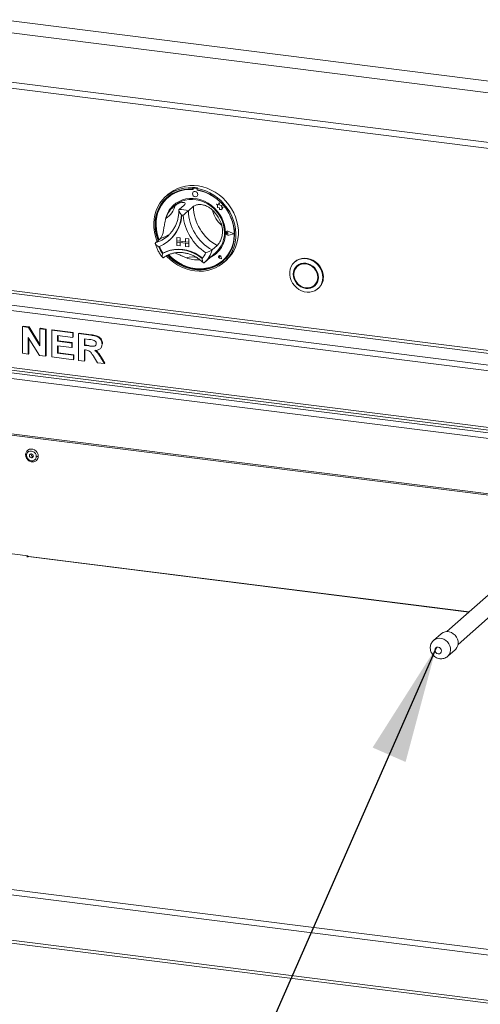
# Paper-space layout 'Blatt2' of a CAD drawing. Units: millimetres. Extents: x 5 to 415, y 5 to 292.
# Drawn here: x 262 to 275, y 82 to 110 of the extents above; entities that cross this region are included whole.
import ezdxf

# ---------------------------------------------------------------- set-up
doc = ezdxf.new("R2010")
doc.units = ezdxf.units.MM
doc.layers.add('BEMAßUNG', color=96, linetype='Continuous')

psp = doc.layouts.new('Blatt2')

# ---------------------------------------------------------------- linework, layer by layer
at = {"color": 7, "linetype": 'Continuous', "lineweight": 15}
for p, q in [((251.57268, 111.48154), (389.52759, 94.10085)), ((251.23755, 111.18598), (389.56001, 93.75899)), ((251.35641, 109.77569), (389.56001, 92.36367)), ((251.54542, 109.58247), (389.48987, 92.2031)), ((266.90402, 105.49393), (266.88988, 105.48146)), ((266.88988, 105.48146), (266.88988, 105.44368)), ((266.90402, 105.45615), (266.88988, 105.44368)), ((266.90402, 105.49393), (266.90402, 105.45615)), ((266.90847, 105.45466), (266.90848, 105.43426)), ((266.91678, 105.4698), (266.91395, 105.4673)), ((266.92718, 105.47116), (266.93001, 105.47366)), ((267.00575, 105.46128), (266.92718, 105.47116)), ((267.00858, 105.46377), (266.93001, 105.47366)), ((267.00575, 105.46128), (267.00858, 105.46377)), ((267.03498, 105.47743), (267.02084, 105.46496)), ((267.02084, 105.46496), (267.02084, 105.42718)), ((267.02447, 105.41967), (267.02447, 105.42651)), ((267.02447, 105.41967), (267.0273, 105.42217)), ((267.0273, 105.42217), (267.0273, 105.42597)), ((266.20589, 105.29835), (266.13518, 105.23599)), ((266.18901, 105.20346), (266.18618, 105.20097)), ((266.91358, 105.36594), (266.91344, 105.36581)), ((267.01927, 105.24581), (267.01941, 105.24594)), ((266.38744, 104.97846), (266.34501, 104.94104)), ((266.6547, 104.99193), (266.51328, 104.8672)), ((266.91661, 104.95893), (266.77519, 104.83421)), ((267.56693, 105.02293), (267.56707, 105.02306)), ((267.56693, 105.02293), (267.59978, 104.99403)), ((267.62747, 104.9992), (267.56693, 105.02293)), ((267.62752, 104.99936), (267.56707, 105.02306)), ((267.59978, 104.99403), (267.5998, 104.92203)), ((267.5998, 104.92203), (267.64984, 104.91872)), ((267.64543, 105.06549), (267.62747, 104.9992)), ((267.64543, 105.06549), (267.64557, 105.06562)), ((267.66358, 104.99397), (267.64543, 105.06549)), ((267.66372, 104.9941), (267.64557, 105.06562)), ((267.64984, 104.91872), (267.6527, 104.86986)), ((267.6527, 104.86986), (267.69451, 104.86709)), ((267.66358, 104.99397), (267.66372, 104.9941)), ((267.71798, 104.97883), (267.66358, 104.99397)), ((267.71812, 104.97895), (267.66372, 104.9941)), ((267.69451, 104.86709), (267.71878, 104.85758)), ((267.71123, 104.93471), (267.71798, 104.97883)), ((267.71123, 104.93471), (267.71137, 104.93483)), ((267.756, 104.93175), (267.71123, 104.93471)), ((267.71137, 104.93483), (267.71812, 104.97895)), ((267.75614, 104.93187), (267.71137, 104.93483)), ((267.71798, 104.97883), (267.71812, 104.97895)), ((267.71877, 104.88625), (267.756, 104.93175)), ((267.71877, 104.88625), (267.71891, 104.88638)), ((267.71878, 104.85758), (267.71877, 104.88625)), ((267.71878, 104.85758), (267.71892, 104.85771)), ((267.71891, 104.88638), (267.75614, 104.93187)), ((267.71892, 104.85771), (267.71891, 104.88638)), ((267.756, 104.93175), (267.75614, 104.93187)), ((265.98755, 104.05372), (265.84613, 103.929)), ((266.18977, 104.12077), (266.21908, 104.14777)), ((266.22671, 103.99335), (266.23944, 104.00458)), ((266.44602, 104.08306), (266.44616, 104.08319)), ((266.44602, 104.08306), (266.53956, 104.07128)), ((266.44602, 104.08306), (266.44602, 103.98878)), ((266.44616, 104.08319), (266.5397, 104.0714)), ((266.53956, 104.07128), (266.5397, 104.0714)), ((266.53956, 104.07128), (266.53956, 103.977)), ((266.5397, 104.0714), (266.5397, 103.97712)), ((266.68923, 104.05242), (266.68937, 104.05255)), ((266.78277, 104.04064), (266.68923, 104.05242)), ((266.68923, 104.05242), (266.68923, 103.95814)), ((266.78291, 104.04076), (266.68937, 104.05255)), ((266.78277, 104.04064), (266.78291, 104.04076)), ((266.78277, 104.04064), (266.78277, 103.94636)), ((266.78291, 104.04076), (266.78291, 103.94648)), ((267.84451, 104.2202), (267.84437, 104.22008)), ((267.85435, 104.24565), (267.85421, 104.24553)), ((267.85515, 104.24475), (267.85501, 104.24463)), ((267.87058, 104.2192), (267.87072, 104.21933)), ((267.89524, 104.19901), (267.87058, 104.2192)), ((267.89524, 104.19901), (267.87058, 104.18502)), ((267.89538, 104.19913), (267.87072, 104.21933)), ((267.89524, 104.19901), (267.89538, 104.19913)), ((268.05536, 104.17886), (267.91545, 104.25007)), ((268.05536, 104.17886), (267.91547, 104.14286)), ((267.91547, 104.14286), (267.91561, 104.14298)), ((268.05524, 104.17892), (267.91561, 104.14298)), ((267.91585, 104.25108), (267.91599, 104.2512)), ((268.05852, 104.17847), (267.91585, 104.25108)), ((268.05852, 104.17847), (267.91587, 104.14175)), ((268.05866, 104.17859), (267.91599, 104.2512)), ((268.05852, 104.17847), (268.05866, 104.17859)), ((266.44602, 103.98878), (266.53956, 103.977)), ((266.78277, 103.94636), (266.44602, 103.98878)), ((266.44602, 103.98878), (266.44602, 103.95107)), ((266.44602, 103.95107), (266.53956, 103.93929)), ((266.44602, 103.85679), (266.44602, 103.95107)), ((266.44602, 103.95107), (266.78277, 103.90865)), ((266.44602, 103.85679), (266.53956, 103.84501)), ((266.53956, 103.977), (266.5397, 103.97712)), ((266.53956, 103.84501), (266.53956, 103.93929)), ((266.53956, 103.84501), (266.5397, 103.84513)), ((266.68923, 103.95829), (266.5397, 103.97712)), ((266.5397, 103.84513), (266.5397, 103.93927)), ((266.78277, 103.94636), (266.68923, 103.95814)), ((266.78277, 103.90865), (266.68923, 103.92043)), ((266.68923, 103.82615), (266.68923, 103.92043)), ((266.78277, 103.81436), (266.68923, 103.82615)), ((266.78277, 103.94636), (266.78291, 103.94648)), ((266.78277, 103.94636), (266.78277, 103.90865)), ((266.78277, 103.90865), (266.78291, 103.90877)), ((266.78277, 103.81436), (266.78277, 103.90865)), ((266.78277, 103.81436), (266.78291, 103.81449)), ((266.78291, 103.94648), (266.78291, 103.90877)), ((266.78291, 103.81449), (266.78291, 103.90877)), ((267.58376, 103.85262), (267.44234, 103.7279)), ((266.05567, 103.63617), (266.04154, 103.6237)), ((267.12728, 103.53334), (267.17622, 103.495)), ((267.2263, 103.3716), (267.55157, 103.65846)), ((267.63459, 103.55888), (267.63445, 103.55875)), ((267.63486, 103.55858), (267.63471, 103.55845)), ((267.66117, 103.52845), (267.64265, 103.53345)), ((267.70935, 103.47384), (267.65377, 103.49204)), ((267.65384, 103.4924), (267.65398, 103.49252)), ((267.70888, 103.47438), (267.65384, 103.4924)), ((267.70884, 103.47456), (267.65398, 103.49252)), ((267.65852, 103.54745), (267.65866, 103.54758)), ((267.66117, 103.52845), (267.65852, 103.54745)), ((267.66131, 103.52858), (267.65866, 103.54758)), ((267.66117, 103.52845), (267.66131, 103.52858)), ((267.70888, 103.47438), (267.69786, 103.53123)), ((267.69823, 103.53126), (267.69837, 103.53139)), ((267.70935, 103.47384), (267.69823, 103.53126)), ((267.7095, 103.47396), (267.69837, 103.53139)), ((267.70935, 103.47384), (267.7095, 103.47396)), ((267.21548, 103.36225), (267.22585, 103.37174)), ((267.74717, 103.43097), (267.75, 103.43346)), ((267.77554, 103.37599), (267.84626, 103.43835)), ((269.78626, 103.39634), (269.77212, 103.38386)), ((269.87886, 103.29134), (269.85058, 103.26639)), ((387.844, 86.12954), (253.89267, 103.00582)), ((270.32681, 102.72639), (270.3551, 102.75134)), ((270.43356, 102.63386), (270.4477, 102.64634)), ((262.09098, 101.5627), (262.10512, 101.57517)), ((262.09098, 100.80845), (262.09098, 101.5627)), ((262.09098, 101.5627), (262.26098, 101.54128)), ((262.10512, 101.57517), (262.27512, 101.55375)), ((262.26098, 101.54128), (262.27512, 101.55375)), ((262.26098, 101.54128), (262.58028, 101.02376)), ((262.27512, 101.55375), (262.58028, 101.05915)), ((262.58028, 101.50105), (262.59442, 101.51353)), ((262.58028, 101.02376), (262.58028, 101.50105)), ((262.58028, 101.50105), (262.74337, 101.4805)), ((262.59442, 101.51353), (262.75752, 101.49298)), ((253.89267, 101.40305), (387.844, 84.52677)), ((253.92009, 101.32141), (387.87143, 84.44512)), ((262.56858, 100.74828), (262.25408, 101.2578)), ((262.25408, 101.2578), (262.25408, 100.7879)), ((262.26822, 101.23489), (262.26822, 100.80037)), ((262.74337, 101.4805), (262.75752, 101.49298)), ((262.74337, 101.4805), (262.74337, 100.72626)), ((262.75752, 101.49298), (262.75752, 100.73873)), ((262.91607, 101.45875), (262.93021, 101.47122)), ((262.91607, 100.7045), (262.91607, 101.45875)), ((262.91607, 101.45875), (263.51089, 101.38381)), ((262.93021, 101.47122), (263.52504, 101.39628)), ((263.51089, 101.2581), (263.07916, 101.31249)), ((263.07916, 101.31249), (263.07916, 101.1481)), ((263.09331, 101.31071), (263.09331, 101.16058)), ((263.51089, 101.38381), (263.52504, 101.39628)), ((263.51089, 101.38381), (263.51089, 101.2581)), ((263.51089, 101.2581), (263.52504, 101.27057)), ((263.52504, 101.39628), (263.52504, 101.27057)), ((263.67399, 101.36326), (263.68813, 101.37573)), ((263.67399, 100.60901), (263.67399, 101.36326)), ((263.67399, 101.36326), (264.01803, 101.31991)), ((263.68813, 101.37573), (264.03217, 101.33239)), ((263.96676, 101.20066), (263.83709, 101.217)), ((263.83709, 101.217), (263.83709, 101.03327)), ((263.85123, 101.21522), (263.85123, 101.04575)), ((264.01803, 101.31991), (264.03217, 101.33239)), ((254.89584, 100.96783), (276.82195, 98.2054)), ((254.93827, 101.11839), (276.86438, 98.35596)), ((263.07916, 101.1481), (263.09331, 101.16058)), ((263.07916, 101.1481), (263.48211, 101.09734)), ((263.48211, 100.97163), (263.07916, 101.0224)), ((263.07916, 101.0224), (263.07916, 100.80966)), ((263.09331, 101.16058), (263.49625, 101.10981)), ((263.09331, 101.02061), (263.09331, 100.82213)), ((263.48211, 101.09734), (263.49625, 101.10981)), ((263.48211, 101.09734), (263.48211, 100.97163)), ((263.48211, 100.97163), (263.49625, 100.9841)), ((263.49625, 101.10981), (263.49625, 100.9841)), ((263.83709, 101.03327), (263.85123, 101.04575)), ((263.83709, 101.03327), (263.96001, 101.01779)), ((263.85123, 101.04575), (263.97415, 101.03026)), ((263.96001, 101.01779), (263.97415, 101.03026)), ((264.28184, 100.93668), (264.29598, 100.94915)), ((264.33598, 101.0709), (264.35012, 101.08337)), ((264.35012, 101.08337), (264.34873, 101.07668)), ((262.25408, 100.7879), (262.09098, 100.80845)), ((262.25408, 100.7879), (262.26822, 100.80037)), ((262.74337, 100.72626), (262.56858, 100.74828)), ((262.74337, 100.72626), (262.75752, 100.73873)), ((263.53008, 100.62714), (262.91607, 100.7045)), ((263.07916, 100.80966), (263.09331, 100.82213)), ((263.07916, 100.80966), (263.53008, 100.75285)), ((263.09331, 100.82213), (263.54422, 100.76532)), ((263.53008, 100.75285), (263.54422, 100.76532)), ((263.53008, 100.75285), (263.53008, 100.62714)), ((263.54422, 100.76532), (263.54422, 100.63961)), ((263.87142, 100.90324), (263.83709, 100.90757)), ((263.83709, 100.90757), (263.83709, 100.58846)), ((263.85123, 100.90579), (263.85123, 100.60093)), ((264.2111, 100.54134), (264.09658, 100.72409)), ((264.30405, 100.67891), (264.31819, 100.69138)), ((264.30405, 100.67891), (264.40313, 100.51715)), ((264.31819, 100.69138), (264.41728, 100.52962)), ((263.53008, 100.62714), (263.54422, 100.63961)), ((263.83709, 100.58846), (263.67399, 100.60901)), ((263.83709, 100.58846), (263.85123, 100.60093)), ((264.40313, 100.51715), (264.2111, 100.54134)), ((264.40313, 100.51715), (264.41728, 100.52962)), ((254.89584, 99.40466), (276.82195, 96.64223)), ((254.91001, 99.36247), (276.83613, 96.60004)), ((262.3868, 97.89159), (262.34438, 97.85417)), ((262.39913, 97.89142), (262.3868, 97.89159)), ((277.79664, 96.23601), (274.06904, 92.94858)), ((274.38653, 92.58858), (278.11413, 95.87601)), ((262.24518, 95.08911), (261.5062, 95.18221)), ((262.21336, 95.06105), (262.24518, 95.08911)), ((262.24142, 95.05751), (262.21336, 95.06105)), ((262.25203, 95.06687), (262.24142, 95.05751)), ((262.24518, 95.06083), (262.24518, 95.08911)), ((274.70134, 93.50621), (262.26703, 95.07279)), ((273.91029, 92.88858), (273.69816, 92.70149)), ((274.09503, 92.25149), (274.30716, 92.43858)), ((387.88142, 69.62567), (253.85525, 86.51138)), ((253.85525, 85.22916), (387.88142, 68.34345)), ((253.88268, 85.14752), (387.9072, 68.26201))]:
    psp.add_line(p, q, dxfattribs=at)
at = {"color": 8, "linetype": 'Continuous', "lineweight": 15}
for p, q in [((254.26743, 103.44947), (387.88203, 86.61562)), ((387.88203, 86.69357), (254.28865, 103.52475)), ((253.93509, 103.15638), (387.88203, 86.28065)), ((274.69359, 93.49938), (262.25203, 95.06687)), ((253.89768, 86.66193), (387.88203, 69.78149))]:
    psp.add_line(p, q, dxfattribs=at)
at = {"color": 7, "linetype": 'Continuous', "lineweight": 15, "flags": 128}
for points in [[(265.89306, 103.97039), (265.88727, 103.98467), (265.84528, 104.10684), (265.81585, 104.23127), (265.79929, 104.35654), (265.79581, 104.48124), (265.80544, 104.60396), (265.82807, 104.72331), (265.86344, 104.83795), (265.91116, 104.94656), (265.97069, 105.04794), (266.04135, 105.14092), (266.12235, 105.22447), (266.21277, 105.29763), (266.31158, 105.35958), (266.41767, 105.40961), (266.52984, 105.44717), (266.64682, 105.47182), (266.76729, 105.4833), (266.88988, 105.48146)], [(266.88988, 105.44368), (266.76927, 105.44515), (266.65084, 105.4333), (266.53597, 105.40826), (266.426, 105.37034), (266.32222, 105.31997), (266.22584, 105.25775), (266.13799, 105.1844), (266.0597, 105.10078), (265.99188, 105.00787), (265.93533, 104.90675), (265.8907, 104.7986), (265.85852, 104.6847), (265.83917, 104.56637), (265.83287, 104.44499), (265.83969, 104.32199), (265.85955, 104.1988), (265.89223, 104.07686), (265.92154, 103.99551)], [(266.90848, 105.43426), (266.78747, 105.4363), (266.66865, 105.42471), (266.55345, 105.39964), (266.44327, 105.36139), (266.33946, 105.31044), (266.24327, 105.24739), (266.15588, 105.17301), (266.07835, 105.08822), (266.01162, 104.99404), (265.9565, 104.89161), (265.91366, 104.78218), (265.88363, 104.66709), (265.86676, 104.54772), (265.86327, 104.42554), (265.8732, 104.30202), (265.89642, 104.17868), (265.93265, 104.057), (265.94715, 104.01809)], [(267.02084, 105.46496), (267.14344, 105.4359), (267.26391, 105.39408), (267.38089, 105.33995), (267.49306, 105.27413), (267.59915, 105.19736), (267.69796, 105.11051), (267.78837, 105.01457), (267.86937, 104.91062), (267.94003, 104.79982), (267.99956, 104.68345), (268.04728, 104.56281), (268.08266, 104.43926), (268.10529, 104.31421), (268.11491, 104.18906), (268.11143, 104.06524), (268.09488, 103.94414), (268.06544, 103.82713), (268.02345, 103.71553), (267.96938, 103.61061), (267.90385, 103.51355), (267.8276, 103.42546), (267.74148, 103.34732), (267.64647, 103.28001), (267.54365, 103.22431), (267.43418, 103.18084), (267.3193, 103.15009), (267.20029, 103.13241), (267.07852, 103.128), (266.95536, 103.1369), (266.8322, 103.15903), (266.71043, 103.19413), (266.59143, 103.24179), (266.47654, 103.30149), (266.36707, 103.37255), (266.26425, 103.45416), (266.16924, 103.5454), (266.15453, 103.56116)], [(266.18689, 103.57813), (266.22949, 103.53445), (266.32618, 103.44832), (266.43023, 103.37222), (266.54042, 103.30703), (266.65546, 103.25353), (266.77401, 103.21233), (266.89467, 103.18392), (267.01605, 103.16863), (267.13672, 103.16663), (267.25526, 103.17796), (267.3703, 103.20248), (267.48049, 103.2399), (267.58454, 103.28978), (267.68123, 103.35155), (267.76944, 103.42447), (267.84812, 103.50771), (267.91637, 103.60027), (267.97338, 103.70109), (268.01849, 103.80898), (268.05117, 103.92268), (268.07104, 104.04087), (268.07786, 104.16215), (268.07155, 104.28511), (268.0522, 104.40832), (268.02002, 104.53033), (267.97539, 104.64972), (267.91884, 104.76509), (267.85102, 104.8751), (267.77273, 104.97844), (267.68488, 105.07393), (267.58851, 105.16044), (267.48473, 105.23695), (267.37476, 105.30258), (267.25988, 105.35656), (267.14145, 105.39826), (267.02084, 105.42718), (267.02084, 105.42718)], [(266.20589, 105.29835), (266.26226, 105.3444), (266.35937, 105.40901), (266.46404, 105.46183), (266.57507, 105.50226), (266.69121, 105.52984), (266.81115, 105.54427), (266.93353, 105.54536), (267.05695, 105.53313), (267.18002, 105.50769), (267.30135, 105.46935), (267.41956, 105.41853), (267.53331, 105.35581), (267.64131, 105.28191), (267.74235, 105.19765), (267.83526, 105.104), (267.91901, 105.00201), (267.99264, 104.89284), (268.05532, 104.77773), (268.10634, 104.65798), (268.14512, 104.53495), (268.17122, 104.41003), (268.18434, 104.28464), (268.18434, 104.1602), (268.17122, 104.03812), (268.14512, 103.91977), (268.10634, 103.80651), (268.05532, 103.69962), (267.99264, 103.6003), (267.91901, 103.50969), (267.84626, 103.43835)], [(266.21926, 103.59147), (266.2884, 103.52374), (266.3884, 103.44121), (266.49543, 103.36931), (266.60818, 103.30893), (266.7253, 103.26079), (266.84535, 103.22548), (266.96688, 103.20342), (267.0884, 103.1949), (267.20845, 103.20001), (267.32555, 103.21868), (267.43829, 103.2507), (267.5453, 103.29567), (267.64527, 103.35304), (267.73699, 103.42212), (267.81935, 103.50207), (267.89134, 103.59192), (267.95208, 103.69057), (268.00084, 103.79682), (268.03703, 103.90938), (268.06021, 104.02689), (268.07009, 104.14792), (268.06655, 104.27098), (268.04964, 104.3946), (268.01956, 104.51725), (267.97669, 104.63747), (267.92153, 104.75377), (267.85476, 104.86474), (267.77719, 104.96905), (267.68977, 105.06542), (267.59355, 105.15267), (267.48972, 105.22975), (267.37952, 105.29572), (267.26431, 105.34977), (267.14548, 105.39126), (267.02447, 105.41967), (267.02447, 105.41967)], [(266.16874, 105.21219), (266.15213, 105.19687), (266.07384, 105.11325), (266.00602, 105.02034), (265.94947, 104.91922), (265.90484, 104.81108), (265.87267, 104.69717), (265.85331, 104.57884), (265.84701, 104.45746), (265.85383, 104.33446), (265.8737, 104.21127), (265.90637, 104.08934), (265.93568, 104.00798)], [(267.81977, 104.20864), (267.81303, 104.31726), (267.79293, 104.42585), (267.75981, 104.53272), (267.71417, 104.63616), (267.65675, 104.73455), (267.58845, 104.82635), (267.51034, 104.91009), (267.42365, 104.98446), (267.32976, 105.0483), (267.23015, 105.10058), (267.12638, 105.14049), (267.02008, 105.16739), (266.91295, 105.18087), (266.80667, 105.18071), (266.7029, 105.16691), (266.6033, 105.13969), (266.50943, 105.09948), (266.42277, 105.04691), (266.34469, 104.98281), (266.27641, 104.9082), (266.21902, 104.82425), (266.17343, 104.73229), (266.14034, 104.63375), (266.13039, 104.59118)], [(266.38744, 104.97846), (266.41609, 105.00237), (266.49856, 105.05827), (266.58876, 105.10202), (266.68521, 105.1329), (266.78633, 105.15041), (266.89046, 105.15426), (266.99589, 105.14438), (267.10088, 105.12094), (267.20372, 105.08433), (267.30271, 105.03514), (267.39623, 104.97419), (267.48274, 104.90246), (267.56082, 104.82115), (267.6292, 104.73158), (267.68674, 104.63523), (267.73251, 104.53368), (267.76575, 104.42859), (267.78591, 104.3217), (267.79267, 104.21475)], [(267.04119, 105.2964), (267.03548, 105.32598), (267.01926, 105.35249), (266.99498, 105.3719), (266.96634, 105.38124), (266.9377, 105.3791), (266.91343, 105.3658), (266.89721, 105.34337), (266.89152, 105.31523), (266.89722, 105.28565), (266.91345, 105.25914), (266.93773, 105.23973), (266.96637, 105.23039), (266.995, 105.23253), (267.01928, 105.24582), (267.03549, 105.26825), (267.04119, 105.2964)], [(267.01941, 105.24594), (267.01942, 105.24595), (267.03564, 105.26838), (267.04133, 105.29652), (267.03563, 105.3261), (267.0194, 105.35262), (266.99512, 105.37202), (266.96648, 105.38136), (266.93784, 105.37923), (266.91358, 105.36594)], [(267.91587, 104.14175), (267.89139, 104.14114), (267.86762, 104.15106), (267.84887, 104.1697), (267.83855, 104.19367), (267.83855, 104.21861), (267.84886, 104.23999), (267.8676, 104.25391), (267.89137, 104.25785), (267.91585, 104.25108)], [(267.87058, 104.18502), (267.86316, 104.18275), (267.85508, 104.18368), (267.84759, 104.18769), (267.84185, 104.19414), (267.83874, 104.20204), (267.83874, 104.21019), (267.84185, 104.21731), (267.84759, 104.22232), (267.85507, 104.22444), (267.86315, 104.22334), (267.87058, 104.2192)], [(267.91547, 104.14286), (267.89147, 104.14226), (267.86815, 104.15199), (267.84977, 104.17026), (267.83965, 104.19377), (267.83965, 104.21823), (267.84975, 104.23919), (267.86814, 104.25285), (267.89145, 104.25671), (267.91545, 104.25007)], [(267.91561, 104.14298), (267.89161, 104.14238), (267.8683, 104.15211), (267.84991, 104.17039), (267.83979, 104.1939), (267.83979, 104.21836), (267.8499, 104.23932), (267.85515, 104.24475)], [(266.04154, 103.6237), (266.14334, 103.67336), (266.2519, 103.70926), (266.36563, 103.73087), (266.48284, 103.73789), (266.60181, 103.7302), (266.72078, 103.70791), (266.83799, 103.67136), (266.95171, 103.62109), (267.06028, 103.55783), (267.16208, 103.48253)], [(266.05718, 103.63659), (266.15857, 103.6856), (266.26661, 103.72099), (266.37973, 103.74227), (266.49627, 103.74911), (266.61454, 103.74142), (266.7328, 103.71931), (266.84934, 103.6831), (266.96246, 103.63332), (267.0705, 103.5707), (267.1719, 103.49615)], [(266.2054, 103.58595), (266.24363, 103.54692), (266.34033, 103.46079), (266.44437, 103.38469), (266.55456, 103.3195), (266.6696, 103.266), (266.78815, 103.2248), (266.90882, 103.19639), (267.03019, 103.1811), (267.15086, 103.1791), (267.26941, 103.19043), (267.38444, 103.21495), (267.49463, 103.25237), (267.59868, 103.30225), (267.69537, 103.36402), (267.75613, 103.41226)], [(267.1719, 103.49615), (267.17252, 103.49572), (267.17292, 103.49552)], [(267.69823, 103.53126), (267.69172, 103.54702), (267.67961, 103.55938), (267.66411, 103.56606), (267.64808, 103.56583), (267.63445, 103.55875), (267.62572, 103.5461), (267.6235, 103.53022), (267.62819, 103.51401), (267.63894, 103.50045), (267.65377, 103.49204)], [(267.65384, 103.4924), (267.63916, 103.50073), (267.62852, 103.51416), (267.62387, 103.5302), (267.62607, 103.54593), (267.63471, 103.55845), (267.64821, 103.56546), (267.66409, 103.56568), (267.67943, 103.55907), (267.69142, 103.54684), (267.69786, 103.53123)], [(267.64265, 103.53345), (267.63737, 103.53602), (267.63325, 103.54037), (267.63094, 103.54582), (267.63083, 103.55149), (267.63293, 103.55647), (267.63689, 103.55997), (267.6421, 103.56143), (267.64771, 103.56061), (267.65283, 103.55765), (267.65663, 103.55302), (267.65852, 103.54745)], [(270.57054, 102.94994), (270.56382, 102.87112), (270.54383, 102.79626), (270.51115, 102.72752), (270.46673, 102.66687), (270.41184, 102.61606), (270.34806, 102.57655), (270.27722, 102.54948), (270.20137, 102.53563), (270.12269, 102.53538), (270.04343, 102.54876), (269.96588, 102.57538), (269.89227, 102.61446), (269.82472, 102.6649), (269.76517, 102.72522), (269.71534, 102.79371), (269.67665, 102.86839), (269.65022, 102.94711), (269.63681, 103.0276), (269.63681, 103.10756), (269.65022, 103.18467), (269.67665, 103.25673), (269.71534, 103.32166), (269.76517, 103.37759), (269.82472, 103.42291), (269.89227, 103.45632), (269.96588, 103.47686), (270.04343, 103.48394), (270.12269, 103.47734), (270.20137, 103.45727), (270.27722, 103.42431), (270.34806, 103.37938), (270.41184, 103.3238), (270.46673, 103.25916), (270.51115, 103.18732), (270.54383, 103.11035), (270.56382, 103.03045), (270.57054, 102.94994)], [(270.58469, 102.96241), (270.57796, 103.04293), (270.55797, 103.12282), (270.52529, 103.1998), (270.48087, 103.27164), (270.42598, 103.33628), (270.3622, 103.39186), (270.29137, 103.43678), (270.21552, 103.46975), (270.13683, 103.48982), (270.05757, 103.49641), (269.98002, 103.48933), (269.90642, 103.46879), (269.83886, 103.43538), (269.78626, 103.39634)], [(270.44415, 102.95161), (270.43732, 103.02236), (270.41709, 103.09212), (270.38425, 103.1582), (270.34004, 103.21806), (270.28618, 103.2694), (270.22472, 103.31025), (270.15804, 103.33904), (270.08869, 103.35466), (270.01935, 103.35651), (269.95267, 103.34453), (269.89121, 103.31916), (269.83735, 103.28139), (269.79314, 103.23267), (269.76029, 103.17487), (269.74007, 103.11021), (269.73324, 103.04118), (269.74007, 102.97042), (269.76029, 102.90066), (269.79314, 102.83459), (269.83735, 102.77473), (269.89121, 102.72338), (269.95267, 102.68253), (270.01935, 102.65375), (270.08869, 102.63813), (270.15804, 102.63627), (270.22472, 102.64826), (270.28618, 102.67362), (270.34004, 102.71139), (270.38425, 102.76011), (270.41709, 102.81792), (270.43732, 102.88258), (270.44415, 102.95161)], [(270.43667, 102.95255), (270.42998, 103.02182), (270.41018, 103.09011), (270.37802, 103.15479), (270.33475, 103.21339), (270.28202, 103.26365), (270.22186, 103.30364), (270.15658, 103.33183), (270.08869, 103.34712), (270.02081, 103.34893), (269.95553, 103.3372), (269.89537, 103.31237), (269.84264, 103.27539), (269.79936, 103.2277), (269.76721, 103.17111), (269.74741, 103.10781), (269.74072, 103.04023), (269.74741, 102.97097), (269.76721, 102.90268), (269.79936, 102.83799), (269.84264, 102.77939), (269.89537, 102.72913), (269.95553, 102.68914), (270.02081, 102.66096), (270.08869, 102.64567), (270.15658, 102.64385), (270.22186, 102.65559), (270.28202, 102.68042), (270.33475, 102.71739), (270.37802, 102.76509), (270.41018, 102.82167), (270.42998, 102.88497), (270.43667, 102.95255)], [(270.42544, 102.95397), (270.41855, 103.02316), (270.39815, 103.09125), (270.36509, 103.15547), (270.3207, 103.21316), (270.26682, 103.26199), (270.20565, 103.29994), (270.13969, 103.32547), (270.07164, 103.33752), (270.00429, 103.3356), (269.94039, 103.3198), (269.88257, 103.29076), (269.83318, 103.24967), (269.79426, 103.1982), (269.76739, 103.13848), (269.75367, 103.07294), (269.75367, 103.00426), (269.76739, 102.93527), (269.79426, 102.86877), (269.83318, 102.8075), (269.88257, 102.75396), (269.94039, 102.71035), (270.00429, 102.67845), (270.07164, 102.65957), (270.13969, 102.65447), (270.20565, 102.66337), (270.26682, 102.68591), (270.3207, 102.72116), (270.36509, 102.76768), (270.39815, 102.82356), (270.41855, 102.88651), (270.42544, 102.95397)], [(269.85719, 103.2874), (269.82765, 103.25264), (269.80294, 103.21198)], [(269.93881, 103.3318), (269.91085, 103.3157), (269.87886, 103.29134)], [(270.26687, 102.68593), (270.3103, 102.70536), (270.34849, 102.73033)], [(270.3551, 102.75134), (270.39337, 102.79262), (270.40273, 102.80576)], [(262.48095, 97.89354), (262.47426, 97.93691), (262.45486, 97.97773), (262.42465, 98.01199), (262.38658, 98.03634), (262.34438, 98.04839), (262.30217, 98.04697), (262.2641, 98.03222), (262.23389, 98.00557), (262.21449, 97.96964), (262.20781, 97.92795)], [(262.20781, 97.92795), (262.21449, 97.88457), (262.23389, 97.84375), (262.2641, 97.80949), (262.30217, 97.78515), (262.34438, 97.77309), (262.38658, 97.77451), (262.42465, 97.78927), (262.45486, 97.81591), (262.47426, 97.85184), (262.48095, 97.89354)], [(262.53766, 97.90207), (262.53046, 97.95344), (262.50945, 98.00247), (262.47632, 98.04518), (262.43376, 98.07811), (262.38523, 98.09859), (262.33464, 98.10496), (262.2861, 98.09671), (262.24354, 98.07451), (262.23409, 98.06681)], [(262.34438, 97.85417), (262.3229, 97.86119), (262.30469, 97.87574), (262.29252, 97.89563), (262.28825, 97.91781), (262.29252, 97.93892), (262.30469, 97.95574), (262.3229, 97.96571), (262.34438, 97.96731)], [(262.34438, 97.96731), (262.36585, 97.9603), (262.38406, 97.94574), (262.39623, 97.92586), (262.4005, 97.90367), (262.39623, 97.88256), (262.38406, 97.86574), (262.36585, 97.85577), (262.34438, 97.85417)], [(262.25203, 95.06687), (262.2603, 95.07199), (262.26703, 95.07279)], [(274.30716, 92.43858), (274.32261, 92.45352), (274.35666, 92.49985), (274.37912, 92.55384), (274.38894, 92.61296), (274.38565, 92.67445), (274.36942, 92.73542), (274.341, 92.79304), (274.30171, 92.84461), (274.2534, 92.88771), (274.19833, 92.92033), (274.13907, 92.94094), (274.07839, 92.94858), (274.01912, 92.9429), (273.96405, 92.92416), (273.91574, 92.89323), (273.91029, 92.88858)], [(273.82588, 92.31985), (273.86168, 92.32252), (273.89203, 92.33913), (273.9123, 92.36717), (273.91942, 92.40235), (273.9123, 92.43933), (273.89203, 92.47247), (273.86168, 92.49673), (273.82588, 92.50841), (273.79009, 92.50575), (273.75974, 92.48913), (273.73946, 92.4611), (273.73234, 92.42592), (273.73946, 92.38894), (273.75974, 92.3558), (273.79009, 92.33154), (273.82588, 92.31985)]]:
    psp.add_lwpolyline(points, dxfattribs=at)
at = {"color": 8, "linetype": 'Continuous', "lineweight": 15, "flags": 128}
for points in [[(262.17936, 97.94166), (262.17938, 97.94121), (262.1805, 97.93836), (262.18326, 97.93563), (262.18756, 97.93314), (262.19324, 97.93098), (262.20007, 97.92922), (262.20781, 97.92795)], [(273.69876, 92.70202), (273.70361, 92.70615), (273.75192, 92.73708), (273.80699, 92.75582), (273.86625, 92.7615), (273.92693, 92.75386), (273.9862, 92.73324), (274.04127, 92.70062), (274.08958, 92.65752), (274.12886, 92.60596), (274.15729, 92.54834), (274.17352, 92.48736), (274.17681, 92.42588), (274.16699, 92.36676), (274.14453, 92.31277), (274.11048, 92.26644), (274.0953, 92.25174)]]:
    psp.add_lwpolyline(points, dxfattribs=at)
at = {"color": 7, "linetype": 'Continuous', "lineweight": 15}
for centre, radius, start, end in [((266.82467, 104.4702), 0.97043, 84.878356, 130.92221), ((266.82245, 104.31846), 1.1783, 79.608413, 86.030075), ((266.92475, 105.45507), 0.01628, 81.410647, 181.432621), ((266.92764, 105.45715), 0.01667, 81.852452, 130.661871), ((267.00271, 105.43984), 0.02165, 33.124723, 81.917158), ((267.00566, 105.44266), 0.02132, 44.569387, 82.113475), ((266.81404, 104.24389), 1.19742, 67.204598, 79.741156), ((266.80946, 104.41596), 0.70083, 125.83605, 163.331295), ((265.79534, 105.1371), 0.62288, 303.384023, 345.783322), ((266.85708, 104.45221), 0.73734, 131.731928, 166.764018), ((266.54104, 104.0316), 0.83607, 73.735708, 91.902781), ((268.06812, 104.85958), 1.29317, 181.124237, 241.059098), ((268.20954, 104.9843), 1.29317, 181.124237, 241.059098), ((266.77546, 104.14612), 0.97917, 16.131471, 46.051864), ((268.29622, 105.0632), 0.86753, 194.151766, 228.031569), ((265.5336, 104.78044), 1.04737, 292.84582, 356.321525), ((265.53106, 104.7968), 1.06274, 311.802012, 355.426466), ((265.53253, 104.79799), 1.06267, 311.801977, 355.354061), ((266.51158, 103.99418), 0.72219, 80.979566, 84.658923), ((268.05003, 104.84491), 1.43183, 185.509267, 236.674069), ((267.06638, 104.17516), 1.00869, 312.666515, 8.35386), ((267.07724, 104.18983), 0.74277, 294.932025, 1.451408), ((267.06579, 104.19939), 0.72704, 311.925316, 1.210378), ((267.85711, 104.20456), 0.02008, 47.328353, 128.845161), ((267.8892, 104.20372), 0.05452, 60.565, 129.725483), ((266.72803, 104.10935), 0.8409, 200.472658, 215.276868), ((266.74078, 104.12062), 0.84095, 200.714156, 215.020196), ((266.05544, 103.64015), 0.00396, 212.370922, 296.054512), ((267.02948, 104.28634), 0.84122, 248.118892, 274.577352), ((266.69901, 103.87902), 0.60962, 319.428861, 337.784989), ((267.09918, 104.17225), 0.71657, 293.871636, 311.365953), ((267.66355, 103.53109), 0.03974, 136.224908, 256.070695), ((267.65825, 103.52603), 0.04048, 7.601579, 125.760963), ((267.64367, 103.54639), 0.01504, 4.542328, 125.877675), ((270.16772, 102.95541), 0.41703, 312.173154, 0.96254), ((262.39504, 97.95523), 0.06417, 168.994157, 262.624756), ((262.49714, 97.97864), 0.08663, 259.226133, 297.8883), ((262.37981, 97.89914), 0.15788, 312.156971, 1.061676)]:
    psp.add_arc(centre, radius, start, end, dxfattribs=at)
at = {"color": 8, "linetype": 'Continuous', "lineweight": 15}
for centre, radius, start, end in [((265.57348, 104.82134), 0.93307, 286.989914, 311.337657), ((265.71218, 104.95191), 0.93946, 287.04438, 305.311521), ((266.7554, 103.90078), 0.70836, 311.664918, 345.873827), ((266.86909, 103.04753), 0.48309, 69.462732, 108.479423)]:
    psp.add_arc(centre, radius, start, end, dxfattribs=at)
at = {"color": 7, "linetype": 'Continuous', "lineweight": 15}
for points, knots in [([(266.50523, 104.84638), (266.50508, 104.83211), (266.50454, 104.77998), (266.49535, 104.69149), (266.47327, 104.58309), (266.43971, 104.47918), (266.39538, 104.38069), (266.34028, 104.28902), (266.28129, 104.21042), (266.23679, 104.16678), (266.21748, 104.14783)], [0, 0, 0, 0, 0.05246818, 0.19162762, 0.33098171, 0.47065986, 0.61070913, 0.7511526, 0.89197668, 1, 1, 1, 1]), ([(266.39914, 104.98412), (266.42341, 105.00004), (266.47186, 105.03182), (266.55162, 105.06462), (266.62688, 105.07594), (266.67592, 105.05955), (266.68687, 105.02777), (266.66491, 105.00331), (266.6547, 104.99193)], [0, 0, 0, 0, 0.14374906, 0.28702441, 0.47311266, 0.65947417, 0.8415691, 1, 1, 1, 1]), ([(266.51328, 104.8672), (266.51019, 104.86286), (266.50404, 104.8542), (266.50652, 104.83021), (266.51983, 104.79629), (266.5455, 104.75506), (266.56777, 104.72635), (266.57871, 104.71335), (266.57881, 104.71324)], [0, 0, 0, 0, 0.15212184, 0.30368962, 0.50560233, 0.76758732, 0.99799601, 1, 1, 1, 1]), ([(266.77519, 104.83421), (266.77037, 104.83009), (266.76074, 104.82186), (266.73532, 104.80138), (266.70072, 104.77351), (266.66118, 104.74049), (266.63586, 104.71778), (266.62491, 104.70753), (266.62481, 104.70744)], [0, 0, 0, 0, 0.15212184, 0.30368962, 0.50560233, 0.76758732, 0.99799601, 1, 1, 1, 1]), ([(266.91661, 104.95893), (266.93616, 104.97157), (266.97526, 104.99687), (267.07811, 105.01321), (267.19679, 105.0023), (267.30416, 104.9627), (267.38989, 104.90962), (267.43329, 104.87062), (267.45501, 104.8511)], [0, 0, 0, 0, 0.18969355, 0.37948646, 0.56624426, 0.74790671, 0.87381369, 1, 1, 1, 1]), ([(265.98755, 104.05372), (266.00209, 104.0715), (266.03119, 104.10706), (266.05938, 104.20698), (266.07999, 104.32746), (266.09762, 104.4421), (266.11624, 104.53885), (266.13073, 104.59069), (266.13808, 104.61699)], [0, 0, 0, 0, 0.18968929, 0.37947794, 0.56623154, 0.74788992, 0.87210411, 1, 1, 1, 1]), ([(267.71608, 104.41818), (267.72356, 104.38713), (267.73878, 104.32397), (267.74233, 104.2142), (267.72243, 104.09401), (267.67789, 103.98122), (267.62692, 103.89705), (267.59747, 103.86673), (267.58376, 103.85262)], [0, 0, 0, 0, 0.14111014, 0.28705337, 0.47313406, 0.659488, 0.84157553, 1, 1, 1, 1]), ([(265.83769, 103.91741), (265.84252, 103.89882), (265.85601, 103.84691), (265.88725, 103.76345), (265.93442, 103.66956), (265.98871, 103.58395), (266.03153, 103.5336), (266.05147, 103.51014)], [0, 0, 0, 0, 0.12567743, 0.35115727, 0.57690171, 0.80291978, 1, 1, 1, 1]), ([(265.94024, 103.81523), (265.94011, 103.8153), (265.92519, 103.82271), (265.8951, 103.84042), (265.86088, 103.86962), (265.84244, 103.89632), (265.83735, 103.91664), (265.8432, 103.92488), (265.84613, 103.929)], [0, 0, 0, 0, 0.00200399, 0.232412683, 0.494397672, 0.696310378, 0.847878158, 1, 1, 1, 1]), ([(267.44234, 103.7279), (267.43737, 103.72403), (267.42744, 103.71631), (267.3994, 103.70016), (267.35967, 103.68079), (267.31158, 103.66196), (267.27843, 103.65222), (267.26351, 103.64856), (267.26338, 103.64853)], [0, 0, 0, 0, 0.15212184, 0.30368962, 0.50560233, 0.76758732, 0.99799601, 1, 1, 1, 1]), ([(266.04154, 103.6237), (266.04152, 103.62357), (266.039, 103.60701), (266.03605, 103.57341), (266.03931, 103.53354), (266.04838, 103.51044), (266.05911, 103.50199), (266.06678, 103.50653), (266.07063, 103.5088)], [0, 0, 0, 0, 0.00196099, 0.24298977, 0.50906623, 0.70839276, 0.85389274, 1, 1, 1, 1]), ([(266.06371, 103.50341), (266.07589, 103.51247), (266.11316, 103.54021), (266.18103, 103.57929), (266.26892, 103.61605), (266.36205, 103.64131), (266.45895, 103.65486), (266.55831, 103.65652), (266.65875, 103.64629), (266.75895, 103.62434), (266.85752, 103.59095), (266.95323, 103.54668), (267.04451, 103.4918), (267.12676, 103.43147), (267.1746, 103.38541), (267.19653, 103.36431)], [0, 0, 0, 0, 0.03990536, 0.12208918, 0.20420113, 0.28607961, 0.36766363, 0.44894009, 0.52993127, 0.61067903, 0.69123139, 0.77163378, 0.85192456, 0.93213382, 1, 1, 1, 1]), ([(266.71597, 103.50572), (266.68987, 103.51647), (266.63774, 103.53794), (266.54641, 103.57894), (266.45548, 103.6201), (266.40153, 103.63561), (266.38003, 103.64179)], [0, 0, 0, 0, 0.22439614, 0.44822759, 0.78006302, 1, 1, 1, 1]), ([(267.16208, 103.48253), (267.1621, 103.48239), (267.16463, 103.46519), (267.1708, 103.43045), (267.1819, 103.38959), (267.19427, 103.36607), (267.20617, 103.35748), (267.21395, 103.362), (267.21784, 103.36426)], [0, 0, 0, 0, 0.001960995, 0.242989768, 0.50906623, 0.708392763, 0.853892737, 1, 1, 1, 1]), ([(264.01803, 101.31991), (264.04213, 101.31657), (264.09034, 101.30989), (264.16222, 101.29427), (264.22734, 101.2694), (264.27738, 101.22758), (264.31062, 101.17976), (264.33253, 101.12609), (264.33483, 101.0893), (264.33598, 101.0709)], [0, 0, 0, 0, 0.16700514, 0.33395501, 0.50038837, 0.62523838, 0.75013077, 0.87501631, 1, 1, 1, 1]), ([(264.03217, 101.33239), (264.05628, 101.32904), (264.10449, 101.32236), (264.17636, 101.30674), (264.24148, 101.28187), (264.29152, 101.24005), (264.32476, 101.19223), (264.34667, 101.13856), (264.34897, 101.10177), (264.35012, 101.08337)], [0, 0, 0, 0, 0.16700514, 0.33395501, 0.50038837, 0.62523838, 0.75013077, 0.87501631, 1, 1, 1, 1]), ([(263.96001, 101.01779), (263.98199, 101.01526), (264.02594, 101.01021), (264.08098, 101.00454), (264.12418, 101.00944), (264.15202, 101.02495), (264.17038, 101.05171), (264.17204, 101.07376), (264.17288, 101.0848)], [0, 0, 0, 0, 0.25058942, 0.50109024, 0.62595521, 0.75064069, 0.87519761, 1, 1, 1, 1]), ([(264.08803, 101.18297), (264.06541, 101.18674), (264.025, 101.19348), (263.98455, 101.19847), (263.96676, 101.20066)], [0, 0, 0, 0, 0.55992928, 1, 1, 1, 1]), ([(264.17288, 101.0848), (264.17173, 101.09764), (264.16944, 101.1233), (264.13918, 101.16394), (264.10743, 101.17575), (264.08803, 101.18297)], [0, 0, 0, 0, 0.280717548, 0.56063725, 1, 1, 1, 1]), ([(264.33598, 101.0709), (264.33291, 101.04072), (264.32678, 100.98043), (264.26961, 100.91977), (264.19974, 100.89332), (264.15307, 100.89073), (264.12971, 100.88944)], [0, 0, 0, 0, 0.279565452, 0.558464025, 0.778961185, 1, 1, 1, 1]), ([(264.09658, 100.72409), (264.08028, 100.74746), (264.04772, 100.79416), (264.00159, 100.86141), (263.93466, 100.89572), (263.89257, 100.90073), (263.87142, 100.90324)], [0, 0, 0, 0, 0.28090307, 0.56107648, 0.7794344, 1, 1, 1, 1]), ([(264.12971, 100.88944), (264.15037, 100.87402), (264.19168, 100.84321), (264.24988, 100.77051), (264.28349, 100.71367), (264.30405, 100.67891)], [0, 0, 0, 0, 0.279977499, 0.559713776, 1, 1, 1, 1]), ([(264.15578, 100.89219), (264.17226, 100.87978), (264.20931, 100.85189), (264.26391, 100.78286), (264.29759, 100.72609), (264.31819, 100.69138)], [0, 0, 0, 0, 0.23737971, 0.53366567, 1, 1, 1, 1]), ([(262.23498, 98.06557), (262.22802, 98.05958), (262.20976, 98.04387), (262.19085, 98.00881), (262.1805, 97.97224), (262.17965, 97.9493), (262.17936, 97.94167)], [0, 0, 0, 0, 0.198025955, 0.519196081, 0.840098782, 1, 1, 1, 1]), ([(262.17936, 97.94167), (262.17978, 97.93242), (262.18091, 97.90748), (262.1926, 97.86715), (262.21659, 97.82423), (262.25044, 97.78773), (262.29185, 97.76023), (262.33811, 97.74385), (262.38622, 97.73973), (262.43199, 97.74903), (262.46607, 97.76429), (262.4808, 97.77922), (262.48489, 97.78335)], [0, 0, 0, 0, 0.06497432, 0.17526565, 0.28633411, 0.39818244, 0.5105808, 0.62322315, 0.73568566, 0.84735921, 0.95772069, 1, 1, 1, 1]), ([(273.69961, 92.70135), (273.68803, 92.69076), (273.66197, 92.66691), (273.63266, 92.61998), (273.61127, 92.56528), (273.6017, 92.50714), (273.60383, 92.44794), (273.61772, 92.3896), (273.64307, 92.33425), (273.67927, 92.28413), (273.72522, 92.24147), (273.77929, 92.20873), (273.82944, 92.19052), (273.86091, 92.18549), (273.87159, 92.18378)], [0, 0, 0, 0, 0.06907429, 0.15551461, 0.24128022, 0.32693446, 0.41302154, 0.49999035, 0.58813854, 0.67759268, 0.76831988, 0.86008959, 0.95248115, 1, 1, 1, 1]), ([(273.87159, 92.18378), (273.88972, 92.1825), (273.92856, 92.17974), (273.98769, 92.19024), (274.0439, 92.21419), (274.08034, 92.23592), (274.0946, 92.25138), (274.09525, 92.25209)], [0, 0, 0, 0, 0.225333757, 0.482910778, 0.737544737, 0.988006297, 1, 1, 1, 1])]:
    psp.add_open_spline(points, degree=3, knots=knots, dxfattribs=at)
at = {"layer": 'BEMAßUNG', "color": 96}
psp.add_line((273.76663, 92.49455), (262.8725, 67.66288), dxfattribs=at)
psp.add_solid([(273.76663, 92.49455), (271.97483, 89.67485), (272.90523, 89.26666)], dxfattribs=at)

doc.saveas('drawing.dxf')
